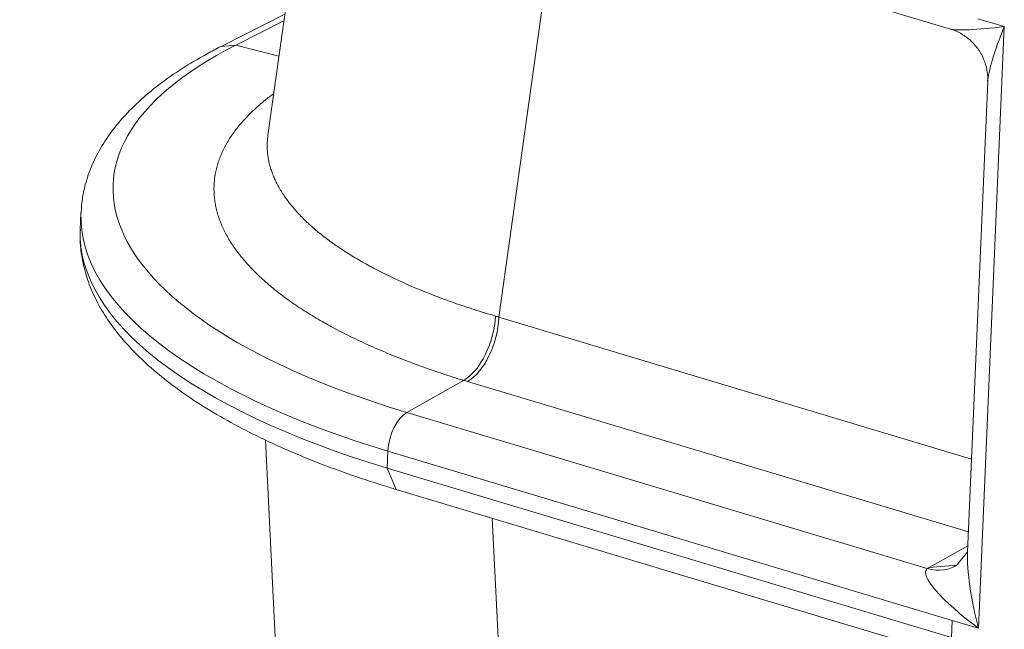
# Model space of a CAD drawing. Extents: x -9 to 599, y 206 to 636.
# Drawn here: x 356 to 368, y 400 to 407 of the extents above; entities that cross this region are included whole.
import ezdxf

# ---------------------------------------------------------------- set-up
doc = ezdxf.new("R2010")
doc.units = 0
doc.header["$MEASUREMENT"] = 0
doc.layers.add('1', color=7, linetype='Continuous', lineweight=0)

msp = doc.modelspace()

# ---------------------------------------------------------------- linework, layer by layer
at = {"layer": '1', "color": 25, "lineweight": 18}
for p, q in [((360.049, 409.834), (359.512, 405.999)), ((362.04, 409.028), (367.829, 407.29)), ((363.021, 408.733), (362.328, 403.78)), ((359.718, 407.474), (358.941, 407.08)), ((359.707, 407.393), (359.121, 407.096)), ((368.165, 407.417), (368.486, 407.321)), ((368.486, 407.321), (368.172, 399.988)), ((359.121, 407.096), (358.941, 407.08)), ((359.121, 407.096), (359.647, 406.961)), ((368.284, 406.65), (368.039, 400.919)), ((357.234, 405.051), (357.225, 404.843)), ((362.328, 403.78), (368.087, 402.051)), ((361.205, 402.619), (361.896, 403.01)), ((368.05, 401.163), (361.944, 402.995)), ((361.205, 402.619), (367.548, 400.715)), ((359.484, 402.283), (359.682, 398.234)), ((360.965, 401.941), (360.974, 402.148)), ((367.851, 400.084), (360.974, 402.148)), ((360.965, 401.941), (367.843, 399.877)), ((360.965, 401.941), (361.076, 401.68)), ((361.076, 401.68), (367.507, 399.75)), ((362.245, 401.329), (362.502, 396.091)), ((367.569, 400.728), (368.042, 400.995)), ((368.038, 400.919), (367.921, 400.772)), ((367.569, 400.728), (367.902, 400.756)), ((367.851, 400.084), (367.843, 399.877)), ((368.172, 399.988), (367.851, 400.084))]:
    msp.add_line(p, q, dxfattribs=at)
for points in [[(367.829, 407.29), (367.899, 407.269), (368.154, 407.281), (368.486, 407.321)], [(368.486, 407.321), (368.364, 407.028), (368.288, 406.773), (368.284, 406.645)], [(359.121, 407.096), (356.487, 405.76), (357.42, 403.755), (361.205, 402.619)], [(357.234, 405.047), (357.19, 403.95), (358.592, 402.863), (360.974, 402.148)], [(357.225, 404.843), (357.178, 403.745), (358.58, 402.657), (360.965, 401.941)], [(361.896, 403.01), (362.098, 403.123), (362.27, 403.468), (362.284, 403.793)], [(361.944, 402.995), (362.145, 403.109), (362.314, 403.455), (362.328, 403.78)], [(362.284, 403.793), (362.299, 403.788), (362.314, 403.784), (362.328, 403.78)], [(361.896, 403.01), (361.912, 403.005), (361.928, 403), (361.944, 402.995)], [(361.205, 402.619), (361.084, 402.551), (360.983, 402.343), (360.974, 402.148)], [(368.039, 400.919), (368.029, 400.69), (368.079, 400.341), (368.172, 399.988)], [(367.548, 400.715), (367.444, 400.642), (367.72, 400.321), (368.172, 399.988)], [(367.548, 400.715), (367.687, 400.677), (367.821, 400.697), (367.925, 400.771)], [(367.569, 400.728), (367.562, 400.724), (367.555, 400.719), (367.548, 400.715)], [(367.921, 400.772), (367.914, 400.766), (367.908, 400.761), (367.901, 400.755)]]:
    msp.add_open_spline(points, degree=3, dxfattribs=at)
for points, knots in [([(367.832, 407.287), (367.841, 407.285), (367.85, 407.283), (367.859, 407.28), (367.901, 407.268), (367.942, 407.246), (367.981, 407.222), (368.021, 407.196), (368.058, 407.167), (368.092, 407.135), (368.126, 407.101), (368.157, 407.064), (368.183, 407.024), (368.209, 406.982), (368.231, 406.937), (368.248, 406.891), (368.263, 406.849), (368.274, 406.805), (368.279, 406.761), (368.284, 406.727), (368.285, 406.692), (368.283, 406.658)], [0, 0, 0, 0, 1, 1, 1, 2, 2, 2, 3, 3, 3, 4, 4, 4, 5, 5, 5, 6, 6, 6, 7, 7, 7, 7]), ([(358.941, 407.08), (358.882, 407.05), (358.825, 407.02), (358.77, 406.989), (358.662, 406.93), (358.559, 406.869), (358.462, 406.807), (358.364, 406.744), (358.271, 406.679), (358.184, 406.612), (358.096, 406.545), (358.014, 406.476), (357.937, 406.405), (357.861, 406.334), (357.79, 406.262), (357.725, 406.187), (357.661, 406.113), (357.602, 406.037), (357.549, 405.959), (357.497, 405.883), (357.451, 405.805), (357.412, 405.724), (357.373, 405.646), (357.34, 405.567), (357.313, 405.485), (357.288, 405.407), (357.267, 405.326), (357.254, 405.245), (357.244, 405.18), (357.238, 405.113), (357.236, 405.046)], [0, 0, 0, 0, 1, 1, 1, 2, 2, 2, 3, 3, 3, 4, 4, 4, 5, 5, 5, 6, 6, 6, 7, 7, 7, 8, 8, 8, 9, 9, 9, 10, 10, 10, 10]), ([(361.896, 403.01), (361.848, 403.024), (361.8, 403.039), (361.753, 403.054), (361.706, 403.069), (361.66, 403.084), (361.614, 403.1), (361.568, 403.115), (361.522, 403.131), (361.477, 403.146), (361.432, 403.162), (361.388, 403.178), (361.344, 403.194), (361.3, 403.21), (361.257, 403.226), (361.214, 403.242), (361.171, 403.259), (361.128, 403.275), (361.086, 403.292), (361.044, 403.309), (361.003, 403.326), (360.962, 403.343), (360.921, 403.36), (360.88, 403.377), (360.84, 403.394), (360.8, 403.412), (360.761, 403.429), (360.722, 403.447), (360.683, 403.465), (360.644, 403.483), (360.606, 403.501), (360.568, 403.519), (360.531, 403.537), (360.494, 403.555), (360.457, 403.574), (360.42, 403.592), (360.384, 403.611), (360.348, 403.63), (360.313, 403.649), (360.278, 403.668), (360.26, 403.677), (360.243, 403.687), (360.226, 403.697), (360.217, 403.701), (360.208, 403.706), (360.2, 403.711), (360.196, 403.713), (360.191, 403.716), (360.187, 403.718), (360.185, 403.719), (360.183, 403.721), (360.181, 403.722), (360.178, 403.723), (360.176, 403.724), (360.174, 403.726), (360.14, 403.745), (360.107, 403.764), (360.074, 403.784), (360.042, 403.804), (360.01, 403.823), (359.978, 403.843), (359.947, 403.863), (359.916, 403.883), (359.886, 403.903), (359.856, 403.923), (359.827, 403.943), (359.798, 403.963), (359.769, 403.983), (359.741, 404.004), (359.713, 404.024), (359.686, 404.044), (359.659, 404.065), (359.633, 404.085), (359.607, 404.106), (359.581, 404.127), (359.556, 404.147), (359.531, 404.168), (359.507, 404.189), (359.483, 404.21), (359.459, 404.231), (359.436, 404.252), (359.413, 404.273), (359.391, 404.294), (359.369, 404.315), (359.348, 404.336), (359.327, 404.358), (359.306, 404.379), (359.286, 404.4), (359.266, 404.422), (359.247, 404.443), (359.229, 404.465), (359.21, 404.487), (359.192, 404.508), (359.175, 404.53), (359.166, 404.541), (359.157, 404.552), (359.149, 404.563), (359.145, 404.569), (359.141, 404.574), (359.137, 404.58), (359.136, 404.581), (359.135, 404.582), (359.134, 404.584), (359.133, 404.585), (359.132, 404.586), (359.131, 404.588), (359.129, 404.591), (359.127, 404.593), (359.125, 404.596), (359.109, 404.618), (359.093, 404.64), (359.079, 404.662), (359.064, 404.684), (359.05, 404.706), (359.037, 404.728), (359.024, 404.75), (359.012, 404.772), (359, 404.794), (358.988, 404.816), (358.977, 404.838), (358.967, 404.86), (358.957, 404.882), (358.947, 404.904), (358.939, 404.926), (358.93, 404.948), (358.921, 404.97), (358.914, 404.992), (358.907, 405.015), (358.9, 405.037), (358.894, 405.059), (358.888, 405.081), (358.882, 405.103), (358.878, 405.125), (358.873, 405.147), (358.869, 405.169), (358.866, 405.191), (358.862, 405.213), (358.86, 405.235), (358.858, 405.257), (358.856, 405.279), (358.855, 405.301), (358.855, 405.323), (358.854, 405.345), (358.855, 405.368), (358.856, 405.39), (358.857, 405.412), (358.858, 405.434), (358.861, 405.456), (358.862, 405.467), (358.863, 405.478), (358.865, 405.489), (358.866, 405.495), (358.867, 405.5), (358.867, 405.506), (358.868, 405.506), (358.868, 405.507), (358.868, 405.508), (358.868, 405.508), (358.868, 405.509), (358.868, 405.51), (358.868, 405.511), (358.869, 405.512), (358.869, 405.514), (358.869, 405.517), (358.87, 405.519), (358.87, 405.522), (358.874, 405.544), (358.879, 405.566), (358.884, 405.588), (358.889, 405.61), (358.895, 405.632), (358.902, 405.653), (358.909, 405.675), (358.916, 405.697), (358.925, 405.718), (358.933, 405.74), (358.942, 405.761), (358.951, 405.783), (358.961, 405.804), (358.971, 405.825), (358.982, 405.846), (358.993, 405.867), (359.004, 405.889), (359.017, 405.91), (359.029, 405.931), (359.042, 405.952), (359.055, 405.972), (359.069, 405.993), (359.083, 406.014), (359.099, 406.035), (359.114, 406.055), (359.129, 406.076), (359.146, 406.096), (359.162, 406.117), (359.179, 406.137), (359.197, 406.157), (359.215, 406.178), (359.234, 406.198), (359.253, 406.218), (359.272, 406.238), (359.292, 406.258), (359.313, 406.278), (359.333, 406.298), (359.354, 406.318), (359.377, 406.338), (359.388, 406.348), (359.399, 406.358), (359.41, 406.367), (359.412, 406.369), (359.413, 406.37), (359.414, 406.371), (359.415, 406.372), (359.416, 406.372), (359.417, 406.373), (359.417, 406.374), (359.418, 406.374), (359.419, 406.375), (359.422, 406.377), (359.424, 406.38), (359.427, 406.382), (359.433, 406.387), (359.439, 406.392), (359.445, 406.397), (359.468, 406.416), (359.492, 406.436), (359.517, 406.455), (359.535, 406.469), (359.554, 406.483), (359.573, 406.498)], [0, 0, 0, 0, 1, 1, 1, 2, 2, 2, 3, 3, 3, 4, 4, 4, 5, 5, 5, 6, 6, 6, 7, 7, 7, 8, 8, 8, 9, 9, 9, 10, 10, 10, 11, 11, 11, 12, 12, 12, 13, 13, 13, 14, 14, 14, 15, 15, 15, 16, 16, 16, 17, 17, 17, 18, 18, 18, 19, 19, 19, 20, 20, 20, 21, 21, 21, 22, 22, 22, 23, 23, 23, 24, 24, 24, 25, 25, 25, 26, 26, 26, 27, 27, 27, 28, 28, 28, 29, 29, 29, 30, 30, 30, 31, 31, 31, 32, 32, 32, 33, 33, 33, 34, 34, 34, 35, 35, 35, 36, 36, 36, 37, 37, 37, 38, 38, 38, 39, 39, 39, 40, 40, 40, 41, 41, 41, 42, 42, 42, 43, 43, 43, 44, 44, 44, 45, 45, 45, 46, 46, 46, 47, 47, 47, 48, 48, 48, 49, 49, 49, 50, 50, 50, 51, 51, 51, 52, 52, 52, 53, 53, 53, 54, 54, 54, 55, 55, 55, 56, 56, 56, 57, 57, 57, 58, 58, 58, 59, 59, 59, 60, 60, 60, 61, 61, 61, 62, 62, 62, 63, 63, 63, 64, 64, 64, 65, 65, 65, 66, 66, 66, 67, 67, 67, 68, 68, 68, 69, 69, 69, 70, 70, 70, 71, 71, 71, 72, 72, 72, 73, 73, 73, 74, 74, 74, 75, 75, 75, 76, 76, 76, 76]), ([(359.512, 405.999), (359.511, 405.99), (359.51, 405.981), (359.509, 405.972), (359.507, 405.952), (359.505, 405.932), (359.504, 405.912), (359.503, 405.892), (359.503, 405.873), (359.504, 405.853), (359.504, 405.833), (359.505, 405.813), (359.507, 405.793), (359.509, 405.773), (359.511, 405.754), (359.514, 405.734), (359.517, 405.714), (359.521, 405.694), (359.525, 405.674), (359.529, 405.654), (359.534, 405.635), (359.54, 405.615), (359.545, 405.595), (359.552, 405.575), (359.559, 405.556), (359.565, 405.536), (359.573, 405.516), (359.581, 405.496), (359.589, 405.476), (359.598, 405.457), (359.607, 405.437), (359.617, 405.417), (359.627, 405.398), (359.638, 405.378), (359.648, 405.358), (359.66, 405.338), (359.672, 405.319), (359.684, 405.299), (359.696, 405.279), (359.71, 405.259), (359.723, 405.24), (359.737, 405.22), (359.752, 405.2), (359.753, 405.199), (359.754, 405.198), (359.755, 405.197), (359.755, 405.196), (359.755, 405.196), (359.756, 405.195), (359.756, 405.194), (359.757, 405.194), (359.757, 405.193), (359.759, 405.191), (359.761, 405.188), (359.763, 405.186), (359.767, 405.181), (359.77, 405.176), (359.774, 405.171), (359.782, 405.161), (359.79, 405.151), (359.798, 405.142), (359.813, 405.122), (359.83, 405.103), (359.847, 405.083), (359.864, 405.064), (359.882, 405.045), (359.9, 405.026), (359.918, 405.006), (359.937, 404.987), (359.956, 404.968), (359.976, 404.949), (359.996, 404.93), (360.016, 404.912), (360.037, 404.893), (360.058, 404.874), (360.08, 404.855), (360.101, 404.837), (360.124, 404.818), (360.147, 404.8), (360.169, 404.781), (360.193, 404.763), (360.217, 404.745), (360.241, 404.726), (360.265, 404.708), (360.291, 404.69), (360.316, 404.672), (360.342, 404.654), (360.368, 404.636), (360.394, 404.618), (360.421, 404.6), (360.449, 404.582), (360.476, 404.565), (360.504, 404.547), (360.533, 404.529), (360.562, 404.512), (360.591, 404.494), (360.621, 404.477), (360.65, 404.459), (360.681, 404.442), (360.712, 404.425), (360.713, 404.424), (360.714, 404.424), (360.715, 404.423), (360.716, 404.423), (360.717, 404.422), (360.718, 404.422), (360.72, 404.42), (360.722, 404.419), (360.724, 404.418), (360.727, 404.416), (360.731, 404.414), (360.735, 404.412), (360.743, 404.408), (360.751, 404.403), (360.759, 404.399), (360.775, 404.39), (360.79, 404.382), (360.806, 404.373), (360.838, 404.357), (360.871, 404.34), (360.904, 404.323), (360.937, 404.307), (360.97, 404.29), (361.004, 404.274), (361.038, 404.258), (361.072, 404.241), (361.107, 404.225), (361.141, 404.209), (361.177, 404.194), (361.212, 404.178), (361.248, 404.162), (361.284, 404.147), (361.321, 404.131), (361.357, 404.116), (361.394, 404.101), (361.432, 404.086), (361.469, 404.071), (361.507, 404.056), (361.545, 404.041), (361.584, 404.026), (361.622, 404.012), (361.662, 403.997), (361.701, 403.983), (361.74, 403.969), (361.781, 403.955), (361.821, 403.94), (361.861, 403.926), (361.902, 403.913), (361.943, 403.899), (361.985, 403.885), (362.027, 403.872), (362.069, 403.858), (362.111, 403.845), (362.154, 403.832), (362.197, 403.819), (362.24, 403.806), (362.284, 403.793)], [0, 0, 0, 0, 1, 1, 1, 2, 2, 2, 3, 3, 3, 4, 4, 4, 5, 5, 5, 6, 6, 6, 7, 7, 7, 8, 8, 8, 9, 9, 9, 10, 10, 10, 11, 11, 11, 12, 12, 12, 13, 13, 13, 14, 14, 14, 15, 15, 15, 16, 16, 16, 17, 17, 17, 18, 18, 18, 19, 19, 19, 20, 20, 20, 21, 21, 21, 22, 22, 22, 23, 23, 23, 24, 24, 24, 25, 25, 25, 26, 26, 26, 27, 27, 27, 28, 28, 28, 29, 29, 29, 30, 30, 30, 31, 31, 31, 32, 32, 32, 33, 33, 33, 34, 34, 34, 35, 35, 35, 36, 36, 36, 37, 37, 37, 38, 38, 38, 39, 39, 39, 40, 40, 40, 41, 41, 41, 42, 42, 42, 43, 43, 43, 44, 44, 44, 45, 45, 45, 46, 46, 46, 47, 47, 47, 48, 48, 48, 49, 49, 49, 50, 50, 50, 51, 51, 51, 52, 52, 52, 52]), ([(357.228, 404.852), (357.226, 404.834), (357.225, 404.817), (357.224, 404.799), (357.219, 404.72), (357.227, 404.64), (357.238, 404.561), (357.25, 404.482), (357.265, 404.404), (357.287, 404.326), (357.309, 404.247), (357.337, 404.17), (357.371, 404.094), (357.405, 404.015), (357.444, 403.939), (357.489, 403.863), (357.535, 403.786), (357.586, 403.71), (357.643, 403.635), (357.701, 403.558), (357.764, 403.483), (357.833, 403.41), (357.903, 403.334), (357.978, 403.261), (358.058, 403.188), (358.14, 403.115), (358.227, 403.044), (358.318, 402.974), (358.411, 402.903), (358.508, 402.834), (358.611, 402.766), (358.713, 402.699), (358.821, 402.632), (358.933, 402.568), (359.045, 402.503), (359.162, 402.44), (359.284, 402.379), (359.405, 402.317), (359.53, 402.257), (359.66, 402.199), (359.79, 402.141), (359.924, 402.085), (360.062, 402.03), (360.199, 401.976), (360.341, 401.923), (360.487, 401.871), (360.632, 401.82), (360.78, 401.771), (360.933, 401.724), (360.98, 401.709), (361.028, 401.694), (361.076, 401.68)], [0, 0, 0, 0, 1, 1, 1, 2, 2, 2, 3, 3, 3, 4, 4, 4, 5, 5, 5, 6, 6, 6, 7, 7, 7, 8, 8, 8, 9, 9, 9, 10, 10, 10, 11, 11, 11, 12, 12, 12, 13, 13, 13, 14, 14, 14, 15, 15, 15, 16, 16, 16, 17, 17, 17, 17])]:
    msp.add_open_spline(points, degree=3, knots=knots, dxfattribs=at)

doc.saveas('drawing.dxf')
